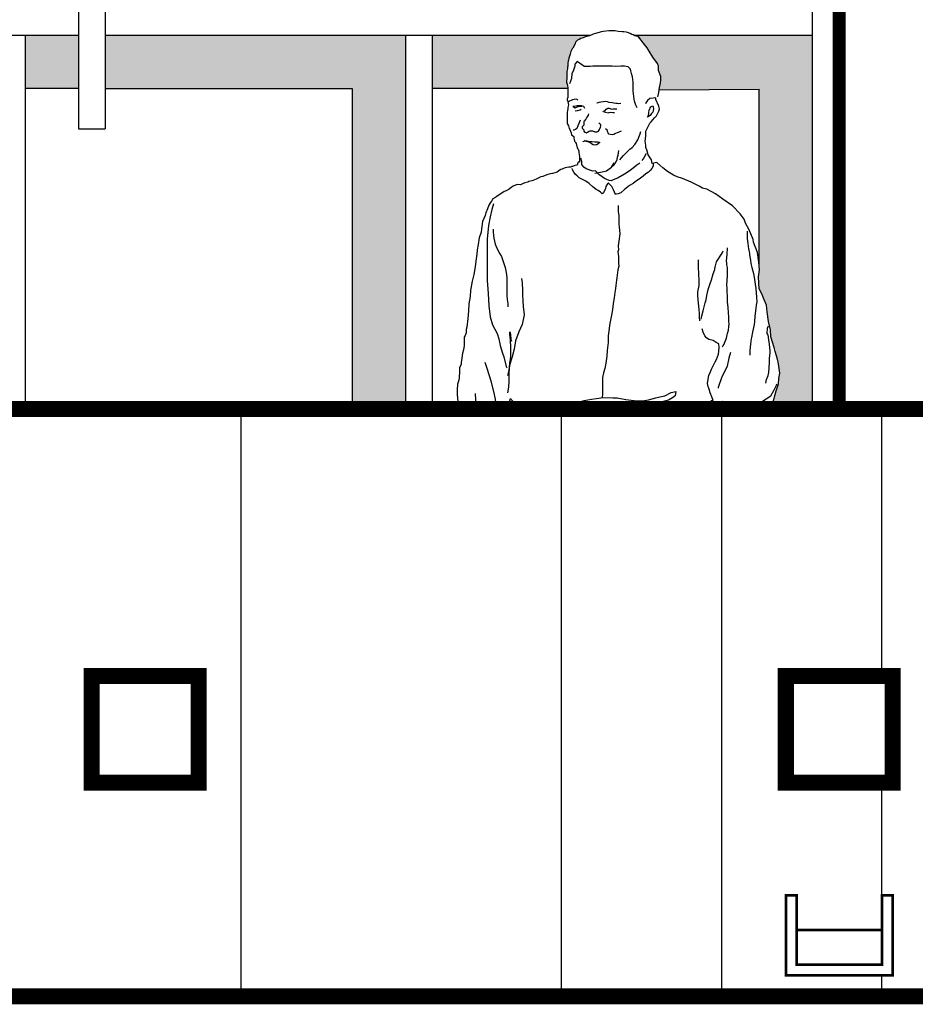
# Model space of a CAD drawing. Units: millimetres. Extents: x 53681 to 53749, y 52109 to 52319.
# Drawn here: x 53709 to 53711, y 52283 to 52286 of the extents above; entities that cross this region are included whole.
import ezdxf

# ---------------------------------------------------------------- set-up
doc = ezdxf.new("R2010")
doc.units = ezdxf.units.MM
doc.header["$LTSCALE"] = 0.5
for name, color, linetype in [('acabedos', 30, 'Continuous'), ('contor', 1, 'Continuous'), ('ESCALA-HUMANA', 24, 'Continuous'), ('manzanas', 3, 'Continuous'), ('REPSNO', 212, 'Continuous'), ('ventana', 11, 'Continuous')]:
    doc.layers.add(name, color=color, linetype=linetype)
doc.layers.add('LINEJS', color=32, linetype='Continuous', lineweight=0)

# ---------------------------------------------------------------- blocks, each defined once
blk = doc.blocks.new('FACADA')
at = {"layer": 'manzanas'}
h = blk.add_hatch(color=8, dxfattribs=at)
h.set_gradient(color1=(122, 143, 112), one_color=1, tint=1)
h.paths.add_polyline_path([(-17.51250000001892, 4.900000000008731), (-18.07500000000437, 4.900000000008731), (-18.07500000000437, 4.800000000017462), (-17.61250000001746, 4.800000000010186), (-17.61250000000291, 4.19999999999709), (-17.51249999999709, 4.19999999999709)])
h.paths.add_polyline_path([(-18.12500000002183, 4.900000000016007), (-18.2250000000131, 4.900000000008731), (-18.2250000000131, 4.800000000017462), (-18.12500000001455, 4.800000000017462)])
h = blk.add_hatch(color=8, dxfattribs=at)
h.set_gradient(color1=(122, 143, 112), one_color=1, tint=1)
h.paths.add_polyline_path([(-16.75, 4.900000000008731), (-17.0839822766211, 4.900000000016007), (-17.08262002102856, 4.899133111168339), (-17.08010354694852, 4.898574335071316), (-17.07842577998963, 4.898015151833533), (-17.07579552708194, 4.896699751734559), (-17.0708766566313, 4.890745226330182), (-17.06752128560765, 4.885992073614034), (-17.05969217684469, 4.876764966007613), (-17.05605741779436, 4.870333829370793), (-17.04934689270885, 4.858869961259188), (-17.04039960748196, 4.847126922577445), (-17.03872181336192, 4.842094164494483), (-17.03844242531341, 4.833985450590262), (-17.03424826574337, 4.8228007536527), (-17.033968470525, 4.816370051004924), (-17.03452797953651, 4.81021849210083), (-17.03648513455119, 4.802389790689631), (-17.03704433140229, 4.797496645202045), (-16.84999999999854, 4.79912788564252), (-16.8500000000131, 4.471555315918522), (-16.84914972660772, 4.46071198208665), (-16.85138629681751, 4.447570537289721), (-16.84970882844209, 4.425202392158099), (-16.84495548559062, 4.415695706484257), (-16.84160022312426, 4.40786700512399), (-16.83628766986658, 4.394445520614681), (-16.83488967091398, 4.382143270617235), (-16.83265291074349, 4.363969095931679), (-16.82901796159422, 4.348031246052415), (-16.82789956792112, 4.335169406578643), (-16.82174822616798, 4.315317219618009), (-16.8197909626324, 4.307488491125696), (-16.81559710163128, 4.293508257615031), (-16.81363983805204, 4.284840360640374), (-16.81112314685743, 4.266945762959949), (-16.8130803290187, 4.257439050161338), (-16.81363983803749, 4.24737315409584), (-16.81839285512251, 4.233952538423182), (-16.81979096260329, 4.226962191023631), (-16.82286683702841, 4.216057506768266), (-16.82538320250751, 4.207949226882192), (-16.82886091239925, 4.200000000004366), (-16.75000000000728, 4.200000000004366)])
h.paths.add_polyline_path([(-17.20872172553209, 4.837060592144553), (-17.20872172554664, 4.840415773156565), (-17.20844233751268, 4.842373362429498), (-17.2081625151186, 4.84712692265748), (-17.2075886127277, 4.852006110049842), (-17.2062053601112, 4.857192384246446), (-17.20592597207724, 4.858869961193705), (-17.20480725262314, 4.862784325552639), (-17.20424817799358, 4.864741914752813), (-17.20257060096628, 4.869495040569745), (-17.20033362360118, 4.87452779855812), (-17.19921533849993, 4.875925770313188), (-17.19613976249093, 4.881518118985696), (-17.19446199564845, 4.88487367995549), (-17.1939027852568, 4.886830454874143), (-17.19166591643443, 4.889626425523602), (-17.18998833949445, 4.89074522638839), (-17.18719226025132, 4.892143198143458), (-17.18383699773403, 4.893820775105269), (-17.17964305549685, 4.895218773912347), (-17.17684686749271, 4.896337140547985), (-17.17097523953271, 4.898015151855361), (-17.16761997712456, 4.899133111175615), (-17.16563848603255, 4.900000000016007), (-17.46250000000873, 4.900000000023283), (-17.46250000000873, 4.800000000017462), (-17.20844233749813, 4.800432608470146), (-17.20900152077229, 4.806304155026737), (-17.21095870293357, 4.812455279534333), (-17.21039949252736, 4.821403188419936), (-17.21011980587355, 4.826995130308205), (-17.21041347688151, 4.831985912896926)])
at = {"layer": 'acabedos'}
for p, q in [((-17.82000000003609, 3.100000000005821), (-17.82000000001426, 4.200000000004366)), ((-17.22000000003754, 3.099999999998545), (-17.22000000001572, 4.200000000004366)), ((-16.92000000004191, 3.099999999998545), (-16.92000000000553, 4.200000000004366)), ((-16.6200000000099, 3.700000000011642), (-16.6200000000099, 4.200000000004366)), ((-16.62000000001717, 3.289248632965609), (-16.6200000000099, 3.500000000014552)), ((-16.62000000002445, 3.100000000005821), (-16.62000000002445, 3.139248632964154))]:
    blk.add_line(p, q, dxfattribs=at)
at = {"layer": 'contor'}
for p, q in [((-20.70000000000437, 4.200000000004366), (-15.5, 4.200000000004366)), ((-20.70000000000437, 3.100000000005821), (-15.50000000000728, 3.100000000005821))]:
    blk.add_line(p, q, dxfattribs=at)
at = {"layer": 'contor', "const_width": 0.03}
blk.add_lwpolyline([(-20.70000000000437, 3.100000000005821), (-15.50000000000728, 3.100000000005821), (-15.5, 4.200000000004366), (-20.70000000000437, 4.200000000004366), (-20.70000000000437, 3.100000000005821)], dxfattribs=at)
for points in [[(-17.89999999999418, 3.700000000004366), (-18.09999999999127, 3.700000000004366), (-18.09999999999127, 3.500000000007276), (-17.89999999999418, 3.500000000007276)], [(-16.59999999999854, 3.700000000004366), (-16.79999999999563, 3.700000000004366), (-16.79999999999563, 3.500000000007276), (-16.59999999999854, 3.500000000007276)]]:
    blk.add_lwpolyline(points, close=True, dxfattribs=at)
at = {"layer": 'ESCALA-HUMANA'}
for points in [[(-17.07367251864343, 4.894659563578898), (-17.07451141570345, 4.896057562473288), (-17.07842578003329, 4.898015151833533), (-17.08010354701401, 4.89857433510042), (-17.08262002102856, 4.899133111175615), (-17.08569559687749, 4.901090293344168), (-17.08821196231293, 4.901649476611055), (-17.09156722480839, 4.903047882697138), (-17.09660006426566, 4.905284670072433), (-17.09883693307347, 4.90584385333932), (-17.10359030304971, 4.906682641820225), (-17.10666585175204, 4.906682641820225), (-17.11393566859624, 4.907241825087112), (-17.11952790849318, 4.90836021877476), (-17.12372176944336, 4.90836021877476), (-17.12735682717175, 4.908080613568018), (-17.13183037476847, 4.908080613568018), (-17.14189627084124, 4.906962247026968), (-17.14609021323122, 4.906682641820225), (-17.14944547572668, 4.905284670072433), (-17.15671521113836, 4.903047882697138), (-17.16090945213364, 4.90192948900949), (-17.16314634808805, 4.901090293344168), (-17.16761997712456, 4.899133111175615), (-17.17097523962002, 4.898015151833533), (-17.17684686755092, 4.896337140533433), (-17.17964305536589, 4.895218773999659), (-17.18383699775586, 4.893820775105269), (-17.18719226025132, 4.892143198143458), (-17.1899883394799, 4.890745226395666), (-17.19166591643443, 4.889626425523602), (-17.19390278524224, 4.886830454881419), (-17.194461995663, 4.884873679904558), (-17.19613976263645, 4.881518118803797), (-17.19921533848537, 4.87592577032774), (-17.20033362358663, 4.874527798579948), (-17.20257060098811, 4.86949504056247), (-17.20424817794265, 4.864741914905608), (-17.20480725262314, 4.862784325552639), (-17.20592597206269, 4.858869961222808), (-17.20620536010392, 4.857192384268274), (-17.20732394381048, 4.852998441878299), (-17.20760344043811, 4.851880048190651), (-17.20816251512588, 4.847126922526513), (-17.20844233749813, 4.842373362531362), (-17.20872172553936, 4.840415773178393), (-17.20872172553936, 4.838458998201531), (-17.20872172553936, 4.837060592115449), (-17.21039949252008, 4.832027861251845), (-17.21039949252008, 4.831748256045103), (-17.21011980587355, 4.826995130380965), (-17.21039949252008, 4.8214031890966), (-17.21095870293357, 4.812455279519781), (-17.20900152077229, 4.806304154961254), (-17.20844233749813, 4.800432608470146), (-17.20816251512588, 4.797636230636272), (-17.20816251512588, 4.793442288246297), (-17.20816251512588, 4.788409557382693), (-17.20816251512588, 4.78309722130507), (-17.20872172553936, 4.781978827617422), (-17.20956062259938, 4.780860026738083), (-17.20956062259938, 4.778902844576805), (-17.20816251512588, 4.775827295874478), (-17.20760344043811, 4.771912524352956), (-17.20704423002462, 4.769955776529969), (-17.20760344043811, 4.767159371549496), (-17.20816251512588, 4.764643006114056), (-17.20844233749813, 4.762406245885359), (-17.20900152077229, 4.759051091976289), (-17.20928123456542, 4.755415925661509), (-17.20928123456542, 4.749544379170402), (-17.20956062259938, 4.747028013734962), (-17.20956062259938, 4.74479125351354), (-17.20956062259938, 4.739758495496062), (-17.20956062259938, 4.735564145914395), (-17.20872172553936, 4.733327358546376), (-17.20676454337809, 4.730251402645081), (-17.20564614969044, 4.725498249841621), (-17.20480725262314, 4.723820672887086), (-17.20340949804813, 4.720185913763999), (-17.20229088719498, 4.717389943121816), (-17.20117260209372, 4.713754776814312), (-17.19725804773771, 4.710120017691224), (-17.19697836109117, 4.707044468988897), (-17.19641925926408, 4.704527669215167), (-17.19586007598991, 4.701452527704532), (-17.19474168230954, 4.700334134016884), (-17.19418249903538, 4.6989357550774), (-17.19278450014099, 4.697258178122866), (-17.19110673316027, 4.689429042271513), (-17.18942912905914, 4.687471860110236), (-17.18831054535258, 4.684955494674796), (-17.18775136208569, 4.682998312513519), (-17.18775136208569, 4.680761552284821), (-17.18719226025132, 4.676007992289669), (-17.1863533631913, 4.673212021647487), (-17.1863533631913, 4.671254866625532), (-17.1863533631913, 4.669297684464254), (-17.1863533631913, 4.665942530555185), (-17.18663307697716, 4.662587349492242), (-17.18887005437864, 4.662028166225355), (-17.18970862568676, 4.661188970552757), (-17.19082723653992, 4.656435817749298), (-17.19502117892989, 4.656156212542555), (-17.19753754436533, 4.655037846001505), (-17.199494835113, 4.653919452313858), (-17.20089280686079, 4.653919452313858), (-17.20340949804813, 4.65280105862621), (-17.20620536010392, 4.65280105862621), (-17.21011980587355, 4.652521046227776), (-17.21319568032777, 4.65196227015258), (-17.21655094282323, 4.650564298404788), (-17.21878762161214, 4.64944590471714), (-17.2215837822805, 4.648327103837801), (-17.2243798615018, 4.646649526883266), (-17.22857369531266, 4.643853556241083), (-17.23696212301002, 4.641057178407209), (-17.24171514008776, 4.640218797117996), (-17.24590929964324, 4.639380008644366), (-17.25094213910052, 4.637142814077379), (-17.255136298656, 4.635465237122844), (-17.25877138353098, 4.634626448641939), (-17.26240603406768, 4.633228476894146), (-17.26743887351768, 4.630712111465982), (-17.2735902966815, 4.628195746030542), (-17.27554747884278, 4.627356957549637), (-17.28113971873245, 4.625958958655247), (-17.283096900901, 4.625120170181617), (-17.28868892362516, 4.623442186028115), (-17.29344229359413, 4.62176460907358), (-17.29707702557062, 4.619807834103995), (-17.30238947023463, 4.62036661017919), (-17.30658362979011, 4.618968638431397), (-17.31077789793198, 4.617291061476863), (-17.31469234370161, 4.614774696041422), (-17.31832710281742, 4.611699120192498), (-17.32391923412797, 4.608902742358623), (-17.32783381562331, 4.60722557259578), (-17.34125464843964, 4.597998464996635), (-17.34488959758164, 4.595482099568471), (-17.34852435670473, 4.593804115414969), (-17.35132054451242, 4.589050962611509), (-17.35411659659439, 4.585136191089987), (-17.35635349254881, 4.581501866312465), (-17.3585902527775, 4.575070729355502), (-17.36166601865261, 4.567241620650748), (-17.36334359560715, 4.562208862640546), (-17.36837635361735, 4.551304612425156), (-17.3703336172257, 4.53732394483086), (-17.37089301765809, 4.531172820279608), (-17.37424809013464, 4.52054774093267), (-17.37648495894246, 4.508245057491877), (-17.3784422225508, 4.497899583351682), (-17.37872193633666, 4.489791276639153), (-17.38039940471208, 4.477209015130938), (-17.3820771988394, 4.466303923385567), (-17.38459356426756, 4.45204449211451), (-17.38766914012376, 4.439741835813038), (-17.39046530078485, 4.422126409095654), (-17.39130419784487, 4.41094214648183), (-17.39382056328031, 4.396682308019081), (-17.39437974655448, 4.383820441304124), (-17.39577785402798, 4.369281431972922), (-17.39773500904994, 4.353343582217349), (-17.39857390610996, 4.349149639827374), (-17.39885340273759, 4.344676092223381), (-17.39857390610996, 4.342718910062104), (-17.40081058489886, 4.337965350066952), (-17.40248837902618, 4.334330590943864), (-17.40220866523305, 4.325103917690285), (-17.40276787564653, 4.318672780733323), (-17.40388645935309, 4.310843672028568), (-17.40584375010076, 4.304692113139026), (-17.40696200806269, 4.295465439878171), (-17.40780090512271, 4.287077120759932), (-17.4083601155362, 4.284281150117749), (-17.41143566423852, 4.277011659025447), (-17.41143566423852, 4.270301324060711), (-17.41171537803166, 4.258557443834434), (-17.41255394934706, 4.253804291030974), (-17.4150706405344, 4.246254787532962), (-17.41535013715475, 4.235909693445137), (-17.41562982380128, 4.228080584747659), (-17.41479092674126, 4.219413094753691), (-17.41367264164001, 4.211024775635451), (-17.41339284640708, 4.204314033479022), (-17.41339284640708, 4.200000000004366)], [(-17.03984039705392, 4.78449478586117), (-17.03928099661425, 4.787291163695045), (-17.03760352824611, 4.792603499772667), (-17.03648513455846, 4.802389790638699), (-17.03452797953651, 4.810218492144486), (-17.03396847051772, 4.816370051041304), (-17.03424826574337, 4.8228007536527), (-17.03844242530613, 4.833985450604814), (-17.03872181334737, 4.842094164516311), (-17.04039960746741, 4.847126922526513), (-17.04934689268703, 4.858869961222808), (-17.05605741767795, 4.870333829043375), (-17.05969217680104, 4.876764966000337), (-17.06752128550579, 4.885992073592206), (-17.07087665658764, 4.890745226395666), (-17.07618888407887, 4.897175929014338)], [(-17.07870557526621, 4.764363428053912), (-17.08038304363436, 4.767718581962981), (-17.08178115111514, 4.770794565003598), (-17.08206083776167, 4.773030918040604), (-17.08317912286293, 4.776386479141365), (-17.08429751655058, 4.780300843471196), (-17.08541588308435, 4.790086727145535), (-17.08569559687749, 4.795679482813284), (-17.08625467156526, 4.803787789533089), (-17.08625467156526, 4.812176081504731), (-17.0873730652529, 4.822241570385813), (-17.08905085937295, 4.828392694937065), (-17.09016925306059, 4.833146254932217), (-17.0910080415415, 4.83622180364182), (-17.09548167057801, 4.84097495644528), (-17.10219230415532, 4.842373362531362), (-17.1091823257666, 4.842094164516311), (-17.11896872521902, 4.841534139712167), (-17.12511984977755, 4.842094164516311), (-17.13462656257616, 4.842094164516311), (-17.14748821212561, 4.842373362531362), (-17.15280073822214, 4.842373362531362), (-17.16118905734038, 4.842373362531362), (-17.16622189679765, 4.841814152117877), (-17.17740607797168, 4.841534139712167), (-17.17992244339985, 4.843491729072412), (-17.19054752274678, 4.850761247311311), (-17.19502117892989, 4.846008528846141), (-17.19502117892989, 4.845169306026946), (-17.19530086557643, 4.842373362531362), (-17.19837644142535, 4.832587044518732), (-17.20061341881956, 4.8286727073355), (-17.20173170392081, 4.819165994536888), (-17.2053667616492, 4.809100125603436)], [(-17.18942912905914, 4.778623673708353), (-17.1899883394799, 4.778902844576805), (-17.19054752274678, 4.779741633057711), (-17.19222509970132, 4.780021238264453), (-17.19641925926408, 4.779741633057711), (-17.199494835113, 4.779182449783548), (-17.20201139056735, 4.77806449043419), (-17.20508696641627, 4.776386479141365), (-17.20704423002462, 4.775268112600315)], [(-16.82886091239925, 4.200000000004366), (-16.82538320249296, 4.207949226933124), (-16.82286683705752, 4.216057506506331), (-16.81979096259602, 4.226962191060011), (-16.81839285512251, 4.233952538430458), (-16.81363983804476, 4.247373154074012), (-16.8130803290187, 4.257439050146786), (-16.81112314685743, 4.266945762952673), (-16.81363983804476, 4.28484036053851), (-16.81559710164584, 4.293508257716894), (-16.81979096259602, 4.307488490972901), (-16.82174822619709, 4.315317219625285), (-16.82789956792112, 4.335169406571367), (-16.82901796160877, 4.348031246139726), (-16.83265291075077, 4.3639690958953), (-16.83488967097946, 4.382143271541281), (-16.83628766987385, 4.394445520651061), (-16.84160022311698, 4.407867004971195), (-16.84495548561245, 4.415695706484257), (-16.84970882844209, 4.425202392143547), (-16.85138629681751, 4.447570537318825), (-16.84914972660772, 4.460711982101202), (-16.85026790312986, 4.474971820563951), (-16.85306409093755, 4.493426035754965), (-16.86033379920264, 4.512439027028449), (-16.86145219289028, 4.517472165083745), (-16.86844221450156, 4.535646367876325), (-16.87543242614629, 4.548228629384539), (-16.87822861395398, 4.555498147623439), (-16.88549832221906, 4.565564016549615), (-16.90003776588856, 4.580662670639867), (-16.91821205012093, 4.592965326941339), (-16.9319125967304, 4.602751210615679), (-16.948129915967, 4.611699120192498), (-16.95595883464557, 4.613656302361051), (-16.96238967298996, 4.617570639537007), (-16.97748829993361, 4.624840564974875), (-16.9934259325164, 4.631830477999756), (-17.00349180144985, 4.634906053855957), (-17.01020232644078, 4.63770202449814), (-17.02166600424243, 4.644692344721989), (-17.03033371139463, 4.651682257754146), (-17.04151797400846, 4.66174815382692), (-17.05018578975432, 4.66007057686511), (-17.05130407485558, 4.666780884690525), (-17.05801470843289, 4.676288004688104), (-17.06053107386106, 4.685514705095557), (-17.06220886798837, 4.689709054677223), (-17.06192915419524, 4.693902997067198), (-17.06332715308963, 4.701452527704532), (-17.0630474392965, 4.705646062902815), (-17.062488364616, 4.712077199852502), (-17.06192915419524, 4.720185913763999), (-17.0594127887598, 4.726337038322526), (-17.05465944593016, 4.735284540707653), (-17.0521429719156, 4.737800906143093), (-17.04571213357121, 4.745070831573685), (-17.04235687107575, 4.748985195903515), (-17.03760352824611, 4.757932698288641), (-17.03676463117881, 4.762126640678616), (-17.03788324203924, 4.767438976756239), (-17.04375497854926, 4.77946205499029), (-17.04319546953047, 4.782538038038183), (-17.04822849899938, 4.781978827617422), (-17.05493902399758, 4.781698815218988), (-17.05885360549291, 4.777784478035755), (-17.06192915419524, 4.773590101307491), (-17.0630474392965, 4.771633353484503)], [(-17.17628779287043, 4.762965429159522), (-17.1782449750317, 4.766320583068591), (-17.18271860406821, 4.767998187169724), (-17.18523499665025, 4.767718581962981), (-17.18719226025132, 4.767718581962981), (-17.19054752274678, 4.767998187169724), (-17.19641925926408, 4.766320583068591), (-17.19921533848537, 4.766320583068591), (-17.19753754436533, 4.765761399801704), (-17.194461995663, 4.764363428053912), (-17.19082723653992, 4.765761399801704), (-17.18831054535258, 4.766320583068591), (-17.18215942080133, 4.767159371549496)], [(-17.18355750112823, 4.761008246990968), (-17.1855147918759, 4.759610275243176), (-17.18747197404446, 4.759051091976289), (-17.1899883394799, 4.758212303495384), (-17.19082723653992, 4.758212303495384), (-17.194461995663, 4.757653093081899)], [(-17.15419881855632, 4.773590101307491), (-17.15308056060167, 4.773590101307491), (-17.14972518951981, 4.774708902186831), (-17.14636992702435, 4.775547690667736), (-17.14133708757436, 4.776106901081221), (-17.13742272324453, 4.776386479141365), (-17.13490595061739, 4.776106901081221), (-17.13155068812193, 4.774708902186831), (-17.12484046173631, 4.773870113705925), (-17.12204430106794, 4.773310930439038), (-17.11840932477935, 4.773030918040604), (-17.11617256455793, 4.773030918040604), (-17.11309679868282, 4.772471707619843), (-17.1091823257666, 4.773030918040604)], [(-17.14273516790126, 4.758771079577855), (-17.14189627084124, 4.757373515021754), (-17.13798182507162, 4.755975108935672), (-17.1321101700014, 4.754856715248025), (-17.13071208966721, 4.755415925661509), (-17.12819572423177, 4.755695910913346), (-17.12428127846215, 4.755136320454767), (-17.12064619359444, 4.755136320454767)], [(-17.14021847671393, 4.758491881555528), (-17.13854100834578, 4.759051091976289), (-17.13630403095158, 4.761287852197711), (-17.13322845510265, 4.763245034366264), (-17.13071208966721, 4.763245034366264), (-17.1290342955399, 4.762685851092101), (-17.12651793010446, 4.761847035471874), (-17.12316266760899, 4.762126640678616), (-17.1203665069479, 4.762406245885359), (-17.11673174782482, 4.762126640678616)], [(-17.05689631474525, 4.759889446111629), (-17.05465944593016, 4.761847035471874), (-17.05382044028374, 4.764083822839893), (-17.05270215518249, 4.765761399801704), (-17.04934689268703, 4.767998187169724), (-17.04878770942014, 4.765761399801704), (-17.04794881235284, 4.762406245885359), (-17.04934689268703, 4.756255121334107), (-17.05158387008123, 4.753459150691924), (-17.0543799493098, 4.749544379170402), (-17.05885360549291, 4.746748001336528), (-17.05745549801213, 4.75066277285805), (-17.05661662809871, 4.753738321560377), (-17.05633713147108, 4.755975108935672), (-17.05605741767795, 4.758212303495384), (-17.05605741767795, 4.759610275243176)], [(-17.18523499665025, 4.74087688918371), (-17.18747197404446, 4.734445752226748), (-17.18970862568676, 4.730251402645081), (-17.1913864198068, 4.725498249841621), (-17.19390278524224, 4.723261489612923), (-17.19725804773771, 4.722422673992696), (-17.19809705338412, 4.722422673992696)], [(-17.17768587319733, 4.740596876785276), (-17.1782449750317, 4.736962117662188), (-17.17852447165205, 4.731649781584565), (-17.18160023752716, 4.728573798543948), (-17.18132052373403, 4.726057867446798), (-17.17852447165205, 4.722702279199439), (-17.1782449750317, 4.720185913763999), (-17.17712636417855, 4.718787942016206), (-17.17572860959626, 4.718508336809464), (-17.17349160505546, 4.717109930723382), (-17.17125473624765, 4.718787942016206), (-17.16845887419186, 4.720185913763999), (-17.16622189679765, 4.721304307451646), (-17.16230745102803, 4.720745097038161), (-17.15755408105179, 4.719347125290369), (-17.15363963528944, 4.719347125290369), (-17.151123269854, 4.720465518970741), (-17.14888629245979, 4.723541067680344), (-17.14720882408437, 4.728014615277061), (-17.14636992702435, 4.730531415050791), (-17.14664961367089, 4.732208992005326), (-17.14832719062542, 4.733886568959861), (-17.1502843727867, 4.735564145914395)], [(-17.17656728949078, 4.740037693511113), (-17.17488971253624, 4.74227445373981), (-17.17321191840892, 4.744511648306798), (-17.17125473624765, 4.747028013734962), (-17.16985665591346, 4.75066277285805), (-17.16873837081221, 4.752899967417761)], [(-17.13798182507162, 4.725218644634879), (-17.13546543249686, 4.723261489612923), (-17.13462656257616, 4.720465518970741), (-17.13350816889579, 4.717669141136867), (-17.13266938041488, 4.716271549434168), (-17.1321101700014, 4.715432353768847), (-17.12539956356341, 4.714313960081199), (-17.12232368910918, 4.714593972479634), (-17.12008711890667, 4.715712366167281), (-17.11337648532935, 4.718508336809464), (-17.10778454404499, 4.720745097038161)], [(-17.18048162667401, 4.700613332031935), (-17.17936334157275, 4.700893344437645), (-17.17600807907729, 4.702011710971419), (-17.17209352472128, 4.70229090898647), (-17.16678108006454, 4.701172515306098), (-17.16342581756908, 4.700893344437645), (-17.15783379484492, 4.700613332031935), (-17.15196216691402, 4.700613332031935), (-17.14832719062542, 4.699215333137545), (-17.15419881855632, 4.69502139074757), (-17.15587661268364, 4.69502139074757), (-17.15811329146527, 4.694462207480683), (-17.16062965690071, 4.69502139074757), (-17.16398502798256, 4.696698967709381), (-17.16706079385767, 4.699215333137545), (-17.16873837081221, 4.70005412161845), (-17.17097523962002, 4.700613332031935), (-17.17321191840892, 4.700893344437645), (-17.17544889580313, 4.701731698572985), (-17.17712636417855, 4.702850092260633)], [(-17.11113950793515, 4.666501713822072), (-17.10778454404499, 4.67013647294516), (-17.10386979967006, 4.674610427733569), (-17.10079422382114, 4.677965174450947), (-17.09464280065731, 4.684116706201166), (-17.09212640808255, 4.686633071629331), (-17.08793246569257, 4.689709054677223), (-17.08289951765619, 4.695580574021733), (-17.0770277811389, 4.704248498346715), (-17.07255415210238, 4.715432353768847), (-17.07143586700113, 4.719626730497112)], [(-17.12484046173631, 4.65419862318231), (-17.1240014560899, 4.654758240794763), (-17.12260348434211, 4.656156212542555), (-17.12008711890667, 4.65923178839148), (-17.11729093109898, 4.664264519255084), (-17.11589285076479, 4.667340502302977), (-17.11505427945667, 4.671534444692952), (-17.11421538238938, 4.675728821421217), (-17.11253758826933, 4.684396311407909)], [(-17.07367251864343, 4.660629760139273), (-17.0792647585331, 4.65671542295604), (-17.08905085937295, 4.648886721450253), (-17.09715946469805, 4.642735162553436), (-17.10219230415532, 4.639938784719561), (-17.11393566859624, 4.633228476894146), (-17.11868903857248, 4.630991689526127), (-17.12316266760899, 4.629314112571592), (-17.12735682717175, 4.627356957549637), (-17.13071208966721, 4.627915733632108), (-17.13965929344704, 4.631550899939612), (-17.14385356158891, 4.634626448641939), (-17.15056408657983, 4.639100403437624), (-17.15559692603711, 4.645251555135474), (-17.15643571451074, 4.646090343616379), (-17.16174824061454, 4.645531133195618), (-17.17377110168309, 4.650005087984027), (-17.17852447165205, 4.65308025664126), (-17.18187973415479, 4.65783378949709), (-17.18187973415479, 4.663705743179889), (-17.184116711549, 4.669577262524399)], [(-17.062488364616, 4.678803962931852), (-17.062488364616, 4.677126793169009), (-17.06584362711146, 4.67013647294516), (-17.06947857625346, 4.665662518149475)], [(-17.04822849899938, 4.659511393598223), (-17.04878770942014, 4.654758240794763), (-17.05102468681434, 4.650564298404788), (-17.05382044028374, 4.646929132090008), (-17.05745549801213, 4.643294372974196), (-17.06192915419524, 4.640218797117996), (-17.06696188506612, 4.636304459942039), (-17.07479112949659, 4.630712111465982), (-17.07954414657434, 4.627356957549637), (-17.08625467156526, 4.622323792347743), (-17.09296530514257, 4.618689033224655), (-17.1019125089224, 4.611419107794063), (-17.1091823257666, 4.604988378028793), (-17.11421538238938, 4.602751210615679), (-17.118129828159, 4.602192434533208), (-17.11924811326026, 4.601633224119723), (-17.12092590738757, 4.605827166509698), (-17.12288317098864, 4.61058072650485), (-17.12595874683757, 4.616731851063378), (-17.12931400933303, 4.619807834103995), (-17.13155068812193, 4.622323792347743), (-17.1321101700014, 4.623722198433825), (-17.13378766551614, 4.622044187133724), (-17.13546543249686, 4.620087032119045), (-17.13686321421847, 4.616731851063378), (-17.13798182507162, 4.612817513880145), (-17.14133708757436, 4.604708799968648), (-17.14385356158891, 4.603310801074258), (-17.14720882408437, 4.606386376923183), (-17.15168245312088, 4.609182347565365), (-17.15531710365758, 4.611419107794063), (-17.16062965690071, 4.615613484522328), (-17.16845887419186, 4.622323792347743), (-17.17433050212276, 4.626797747136152), (-17.18104083708749, 4.629593717778334), (-17.1869127636237, 4.632948871687404), (-17.19110673316027, 4.636863643208926), (-17.194461995663, 4.639938784719561), (-17.19725804773771, 4.643294372974196), (-17.199494835113, 4.647767920570914), (-17.20033362358663, 4.650564298404788)], [(-17.15755408105179, 4.641896374079806), (-17.1539193490753, 4.642455584493291), (-17.14413294963015, 4.644133161447826), (-17.13574492911721, 4.646369921676524), (-17.12679764389759, 4.65308025664126), (-17.12148509065446, 4.660909365346015)], [(-17.34768578539661, 4.5845770078231), (-17.3504818646179, 4.573393152400968), (-17.35383690994786, 4.559971695220156), (-17.35719217244332, 4.543755081787822), (-17.35914943604439, 4.518031375504506), (-17.35970883648406, 4.506567480530066), (-17.35914943604439, 4.480564169040008), (-17.35942904125841, 4.463228781874932), (-17.35970883648406, 4.440580217094976), (-17.35747185908986, 4.416534494957887), (-17.35607377875567, 4.393327154110011), (-17.35383690994786, 4.3726361786903), (-17.34936325376475, 4.357817537005758), (-17.34069546517276, 4.341600516374456), (-17.3373402026773, 4.331534647448279), (-17.33510352388839, 4.31923196400021), (-17.33090936432563, 4.304692113139026), (-17.32839289031108, 4.297422622046724), (-17.32363954748143, 4.279528024460888), (-17.32280065041414, 4.277011659025447)], [(-17.11421538238938, 4.581221853906754), (-17.11393566859624, 4.578146278057829), (-17.11393566859624, 4.574231940874597), (-17.11393566859624, 4.570037998491898), (-17.11281730206247, 4.561649679373659), (-17.11281730206247, 4.558853301539784), (-17.11281730206247, 4.553261360255419), (-17.11281730206247, 4.549906206339074), (-17.11253758826933, 4.545991842009244), (-17.1122582002281, 4.54123830916069), (-17.11086011989391, 4.527817232032248), (-17.11309679868282, 4.514117011174676), (-17.11421538238938, 4.505449113996292), (-17.11365619912249, 4.498179188558424), (-17.11449477043061, 4.494544429442612), (-17.11365619912249, 4.485876505117631), (-17.11337648532935, 4.48084377424675), (-17.11337648532935, 4.473294243609416), (-17.11281730206247, 4.467422724264907), (-17.11477456566354, 4.460432404041057), (-17.11645206117828, 4.44589296036429), (-17.11729093109898, 4.44113980756083), (-17.118129828159, 4.431073911488056), (-17.11924811326026, 4.425761602557031), (-17.12008711890667, 4.41849167712644), (-17.12176458727481, 4.408146583038615), (-17.12344238140213, 4.397521503691678), (-17.12484046173631, 4.386616819137998), (-17.1262384334841, 4.375712134584319), (-17.12875482606614, 4.363129873083381), (-17.13015290639305, 4.356419565257966), (-17.13183037476847, 4.345794485911028), (-17.13294876845612, 4.337126561586047), (-17.13294876845612, 4.324544300077832), (-17.13434684878303, 4.309725278348196), (-17.13546543249686, 4.298820593794517), (-17.13742272324453, 4.28595872707956), (-17.13882050496613, 4.275613660131057), (-17.14161655704811, 4.267504946226836), (-17.14329435117543, 4.259116627108597), (-17.14329435117543, 4.251847136009019), (-17.14329435117543, 4.239264874500805), (-17.14329435117543, 4.228080584747659), (-17.14385356158891, 4.221649447790696)], [(-17.34796517343057, 4.537044339624117), (-17.34796517343057, 4.53508715746284), (-17.34796517343057, 4.531172820279608), (-17.34712660212244, 4.519988530519186), (-17.34433041431475, 4.508804267905361), (-17.34125464843964, 4.500975566392299), (-17.33566270715528, 4.490909263127833), (-17.33258715845295, 4.48559692705021), (-17.32979097063799, 4.478327001619618), (-17.32559681108251, 4.464906358829467), (-17.32391923412797, 4.455679251230322), (-17.32280065041414, 4.446452143638453), (-17.32280065041414, 4.439182652546151), (-17.32280065041414, 4.431633121901541), (-17.32252126238018, 4.42100804256188), (-17.32252126238018, 4.412899735842075), (-17.32168236531288, 4.405350205204741), (-17.32084346825286, 4.397521503691678), (-17.32056397163251, 4.391649550008879)], [(-16.87235687743669, 4.533130002440885), (-16.87235687743669, 4.531172820279608), (-16.87235687743669, 4.528376442445733), (-16.87235687743669, 4.524741683322645), (-16.87263645550411, 4.522225317894481), (-16.87235687743669, 4.519708952459041), (-16.87179747700429, 4.514117011174676), (-16.87123826658353, 4.509922661593009), (-16.87067908331665, 4.504889903575531), (-16.86984029483574, 4.499857172711927), (-16.86844221450156, 4.494544429442612), (-16.86816271788121, 4.492027629668883), (-16.86788311267446, 4.48923209336499), (-16.86760353461432, 4.485037716636725), (-16.86648492375389, 4.478607014025329), (-16.86564635244576, 4.472455455128511), (-16.86340937505156, 4.464906358829467), (-16.86061329582299, 4.454001674275787), (-16.85949501072173, 4.447011354051938), (-16.85725803332753, 4.433869882130239), (-16.8564194620194, 4.425481997350289), (-16.85586025160592, 4.417652861498937), (-16.8550212731061, 4.40954414758744), (-16.85446217127173, 4.400876657600747), (-16.85530085116625, 4.394445520651061), (-16.85669885006064, 4.383261258037237), (-16.8578174337672, 4.374034557629784), (-16.85893582745484, 4.363129873083381), (-16.85949501072173, 4.3580971422125), (-16.8622910899503, 4.344116908956494), (-16.86424835355137, 4.333771407676977), (-16.86480756397214, 4.331255042241537), (-16.865925740487, 4.321189146168763), (-16.8673239294003, 4.309725278348196), (-16.8673239294003, 4.300777775955794)], [(-16.91877115194802, 4.316156008106191), (-16.91709376501967, 4.31923196400021), (-16.9156955760991, 4.321748356582248), (-16.91401780912565, 4.325383088558738), (-16.91234042219003, 4.329297452881292), (-16.91094223326945, 4.332932619196072), (-16.90982405675459, 4.338804572878871), (-16.90898505110817, 4.341600516374456), (-16.90758707936038, 4.347751668079582), (-16.9070278960935, 4.353623187424091), (-16.90618889043981, 4.359774719167035), (-16.90646868567273, 4.364807450037915), (-16.90674807371397, 4.372916163942136), (-16.90730758274003, 4.380185682188312), (-16.90814626262727, 4.389971973054344), (-16.90898505110817, 4.400876657600747), (-16.90954426152166, 4.411781342154427), (-16.91010344479582, 4.41961004366749), (-16.91010344479582, 4.426320785823918), (-16.91038315858896, 4.432751515589189), (-16.90954426152166, 4.449248114280635), (-16.90954426152166, 4.462389559055737), (-16.90954426152166, 4.465185529697919), (-16.91038315858896, 4.469939089693071), (-16.91038315858896, 4.473014665549272), (-16.91094223326945, 4.477488213145989), (-16.91010344479582, 4.48923209336499), (-16.90898505110817, 4.502093525741657)], [(-16.95875491386687, 4.368442643492017), (-16.95735691497248, 4.374314162836527), (-16.95484014235262, 4.384100046510866), (-16.95092577802279, 4.39891947543947), (-16.94924820106826, 4.404231811517093), (-16.94785022932047, 4.412899735842075), (-16.94533386388503, 4.424083591264207), (-16.94197849280317, 4.435267881024629), (-16.93946212736773, 4.441978596041736), (-16.93582715107914, 4.45316247860319), (-16.93303120758355, 4.460991587307944), (-16.93275160237681, 4.463508359935076), (-16.93219239196333, 4.465465542096354), (-16.92995541456185, 4.475531030977436), (-16.91905094718095, 4.492027629668883), (-16.91765297543316, 4.496222006397147)], [(-16.96099167409557, 4.365087055244658), (-16.96155088450905, 4.371238586987602), (-16.96183046257647, 4.379626498914149), (-16.96210995919682, 4.386057635871111), (-16.96378775332414, 4.398639897379326), (-16.96434685515123, 4.404231811517093), (-16.9649060384254, 4.41234052542859), (-16.9649060384254, 4.41961004366749), (-16.96238967298996, 4.431353516694799), (-16.96238967298996, 4.439462230606296), (-16.96322857004998, 4.454281279482529), (-16.96378775332414, 4.464347148408706), (-16.96350803953101, 4.479166197292216)], [(-17.29511976196954, 4.444494988616498), (-17.29484037392831, 4.444215383409755), (-17.2940013682819, 4.436106669498258), (-17.29316257980099, 4.421846831035509), (-17.29316257980099, 4.414018129529723), (-17.2926033965341, 4.402833839769301), (-17.29204418612062, 4.391929155215621), (-17.29008703109866, 4.37627134500508), (-17.29372198024066, 4.358376747419243), (-17.30015281859232, 4.344396487016638), (-17.30658362979011, 4.3278994811335), (-17.30882060718432, 4.31224164377636), (-17.3124553663074, 4.297422622046724), (-17.31664952586289, 4.284001572057605), (-17.31972507456521, 4.270301324060711), (-17.32112318204599, 4.263031398622843)], [(-16.83740625358041, 4.248491954953352), (-16.83628766987385, 4.255481867985509), (-16.83321209402493, 4.262751793416101), (-16.83209372748388, 4.268343734700466), (-16.83153432704421, 4.27757084229961), (-16.83069572858949, 4.287357133165642), (-16.83069572858949, 4.295465439878171), (-16.82957714488293, 4.304412942270574), (-16.82957714488293, 4.308606884660549), (-16.83041593335656, 4.321748356582248), (-16.83209372748388, 4.329577465287002), (-16.83321209402493, 4.339083743747324), (-16.83488967097946, 4.341600516374456), (-16.8343304877053, 4.351386834387085), (-16.83237322410423, 4.355860381983803)], [(-17.32056397163251, 4.230596950175823), (-17.32028428498597, 4.233672526024748), (-17.31860670803144, 4.241781239936245), (-17.31832710281742, 4.251008347535389), (-17.31832710281742, 4.258837049041176), (-17.31804760619707, 4.266945762952673), (-17.31664952586289, 4.286517937493045), (-17.31581062880286, 4.292949074450007), (-17.31497173173557, 4.300218565542309), (-17.31497173173557, 4.314478838343348), (-17.31581062880286, 4.330136648553889), (-17.31664952586289, 4.339642927021487), (-17.31664952586289, 4.344676092223381), (-17.31581062880286, 4.340202137434972), (-17.31525155411509, 4.330136648553889), (-17.31385344663431, 4.327340270720015)], [(-16.94153385499521, 4.200000000004366), (-16.94309688649082, 4.205991637580155), (-16.94281738986319, 4.212422774529841), (-16.93946212736773, 4.215777928446187), (-16.93610675628588, 4.215777928446187), (-16.93862323030771, 4.222768248670036), (-16.94169880615664, 4.230596950175823), (-16.94365606975771, 4.237028087132785), (-16.94561325191899, 4.242340423210408), (-16.94645214898628, 4.247932771686465), (-16.94477465346426, 4.259675837522082), (-16.94393567496445, 4.262751793416101), (-16.94197849280317, 4.268064129493723), (-16.93946212736773, 4.274774871657428), (-16.93526796781225, 4.282044389896328), (-16.9341495741246, 4.284560755331768), (-16.93219239196333, 4.288475526846014), (-16.92967602652789, 4.292949074450007), (-16.9260409687995, 4.302455760102021), (-16.92492268369824, 4.314478838343348), (-16.92576147217187, 4.322307539849135), (-16.93051462498261, 4.324264722017688), (-16.93610675628588, 4.328458664407663), (-16.94393567496445, 4.33041584656894), (-16.94868901779409, 4.333491802462959), (-16.95148517846246, 4.337126561586047), (-16.95456075431139, 4.343837303749751), (-16.95651793647266, 4.349988428301003)], [(-16.90339291979762, 4.305531335958221), (-16.90674807371397, 4.295185834671429), (-16.91010344479582, 4.28008720773505), (-16.9142976043513, 4.270580522075761), (-16.91961015759443, 4.259955415582226), (-16.92660007062659, 4.24010366298171), (-16.92687986585952, 4.239264874500805)], [(-17.34220394146541, 4.200000000004366), (-17.34209343692055, 4.202356878457067), (-17.34405072766822, 4.218294293881627), (-17.34684677975019, 4.232833737551118), (-17.35187961920019, 4.251847136009019), (-17.35942904125841, 4.275893265345076), (-17.36334359560715, 4.286797949891479)], [(-16.92995541456185, 4.211583958909614), (-16.91877115194802, 4.214379929551797), (-16.90451150351146, 4.212981957804004), (-16.89192924200324, 4.209346791489224), (-16.87934698049503, 4.207390016519639), (-16.86340937505156, 4.208228804993269), (-16.85446217127173, 4.209905974763387), (-16.84579435553314, 4.213541141070891), (-16.83656746510678, 4.218853911486804), (-16.82789956792112, 4.224725430831313), (-16.82258701467799, 4.234511314505653), (-16.81755428381439, 4.244577617770119), (-16.81615631205932, 4.246813970807125)], [(-17.38111234030657, 4.200000000004366), (-17.3806792270916, 4.204873243892507), (-17.3806792270916, 4.216896294987237), (-17.38151779839973, 4.228919373221288)], [(-17.28785005370446, 4.205712439565104), (-17.27750476959045, 4.203195666937972), (-17.27219221634732, 4.202077273250325), (-17.26212632027455, 4.202356878457067), (-17.24758709377056, 4.202636456517212), (-17.23724161963764, 4.203195666937972), (-17.22969238760561, 4.203475244998117), (-17.21431396542903, 4.207390016519639), (-17.20005423555267, 4.211024775635451), (-17.18663307697716, 4.213541141070891), (-17.17768587319733, 4.215777928446187), (-17.16398502798256, 4.218294293881627), (-17.15475802896981, 4.219972278027853), (-17.14245545410813, 4.221649447790696), (-17.12428127846215, 4.221090264523809), (-17.11617256455793, 4.220811066501483), (-17.09995532676112, 4.218014688667608), (-17.08988975644024, 4.216616716919816), (-17.08401812850934, 4.215777928446187), (-17.06835999253963, 4.215218718025426), (-17.0571758113656, 4.216896294987237), (-17.04347515617701, 4.220811066501483), (-17.03620544791193, 4.223047419538489), (-17.02669873510604, 4.224445825624571), (-17.01467587403749, 4.231156160596584), (-17.00600819402462, 4.232833737551118), (-17.00712647912587, 4.224725430831313), (-17.01215950860205, 4.220811066501483), (-17.01970874063409, 4.216616716919816), (-17.02753763216606, 4.214659534758539), (-17.03452797953651, 4.212981957804004), (-17.04151797400846, 4.211583958909614), (-17.04766931573249, 4.209346791489224), (-17.05801470843289, 4.207110004121205), (-17.06947857625346, 4.204593638685765), (-17.08122194069438, 4.202636456517212), (-17.09871904255851, 4.200000000004366)], [(-17.31804760619707, 4.200000000004366), (-17.31804760619707, 4.202077273250325), (-17.31748842292291, 4.204593638685765), (-17.31720870913705, 4.206550820847042), (-17.31692902249051, 4.210185987161822), (-17.31664952586289, 4.213261563010747), (-17.31664952586289, 4.215498323239444), (-17.31581062880286, 4.219692265629419), (-17.31469234370161, 4.218294293881627), (-17.31357375998778, 4.216896294987237), (-17.31105728597322, 4.214379929551797), (-17.30826142391743, 4.212143169323099), (-17.30294897925342, 4.208788015414029), (-17.30211008219339, 4.208788015414029), (-17.29903453349107, 4.207949226933124), (-17.29567916240921, 4.206271649978589), (-17.2926033965341, 4.202356878457067), (-17.28896863741102, 4.20039969629579), (-17.28840945414413, 4.200120091089047), (-17.28848150179692, 4.200000000004366)], [(-17.24934383959771, 4.200000000004366), (-17.25653440613678, 4.202636456517212), (-17.26380411440186, 4.207390016519639)], [(-17.0085282749933, 4.200000000004366), (-17.00572837165237, 4.202077273250325), (-17.00265282295004, 4.206271649978589), (-16.99957724709384, 4.209346791489224)]]:
    blk.add_lwpolyline(points, dxfattribs=at)
at = {"layer": 'REPSNO', "const_width": 0.024}
blk.add_lwpolyline([(-16.70000000000437, 4.200000000011642), (-16.70000000000437, 5.700000000004366), (-19.80000000000291, 5.700000000004366), (-19.80000000000291, 4.200000000011642)], dxfattribs=at)
at = {"layer": 'ventana'}
for p, q in [((-16.75000000000728, 4.200000000011642), (-16.75000000000728, 5.650000000008731)), ((-18.12500000001455, 5.125000000007276), (-18.12500000001455, 4.725000000005821)), ((-18.07500000001164, 5.125000000007276), (-18.07500000001164, 4.725000000005821)), ((-18.37500000002183, 4.900000000008731), (-18.12500000000728, 4.900000000008731)), ((-18.2250000000131, 4.900000000008731), (-18.2250000000131, 4.200000000004366)), ((-18.07500000001164, 4.900000000008731), (-17.165638486018, 4.900000000008731)), ((-17.51250000001164, 4.900000000008731), (-17.51250000000437, 4.200000000011642)), ((-17.46250000000146, 4.900000000008731), (-17.46250000000146, 4.200000000011642)), ((-17.0839822766211, 4.900000000008731), (-16.75000000000728, 4.900000000008731)), ((-18.12500000001455, 4.800000000010186), (-18.2250000000131, 4.800000000010186)), ((-18.07500000001164, 4.800000000010186), (-17.61250000001746, 4.800000000010186)), ((-17.61250000001746, 4.800000000010186), (-17.61250000000291, 4.200000000011642)), ((-17.20844233749813, 4.800432608470146), (-17.46250000000146, 4.800000000010186)), ((-17.03704433140229, 4.797496645209321), (-16.84999999999854, 4.799127885657072)), ((-16.85000000000582, 4.471555315925798), (-16.84999999999854, 4.799127885657072)), ((-18.12500000001455, 4.724999999998545), (-18.07500000001164, 4.725000000005821))]:
    blk.add_line(p, q, dxfattribs=at)
at = {"layer": 'ventana', "const_width": 0.005}
blk.add_lwpolyline([(-16.61999999999534, 3.289248632965609), (-16.61999999999534, 3.159248632968229), (-16.77999999999884, 3.159248632968229), (-16.77999999999884, 3.289248632965609), (-16.79999999999563, 3.289248632965609), (-16.79999999999563, 3.139248632964154), (-16.59999999999854, 3.139248632964154), (-16.59999999999854, 3.289248632965609)], close=True, dxfattribs=at)
blk.add_lwpolyline([(-16.77999999999884, 3.224248632963281), (-16.61999999999534, 3.224248632963281)], dxfattribs=at)

msp = doc.modelspace()

# ---------------------------------------------------------------- block references
at = {"layer": 'LINEJS', "ltscale": 0.0005, "xscale": 1.299999999999997, "yscale": 1.299999999999997, "zscale": 1.299999999999997}
msp.add_blockref('FACADA', (53732.22961001832, 52279.26215462513), dxfattribs=at)

doc.saveas('drawing.dxf')
